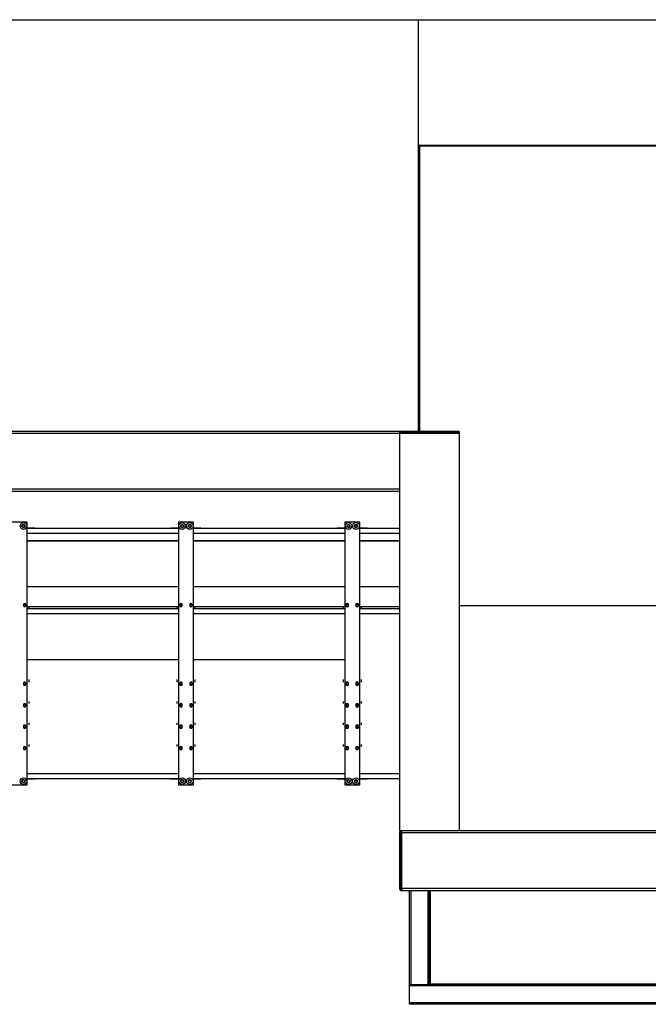
# Model space of a CAD drawing. Units: millimetres. Extents: x 175 to 687, y 198 to 498.
# Drawn here: x 298 to 299, y 451 to 453 of the extents above; entities that cross this region are included whole.
import ezdxf

# ---------------------------------------------------------------- set-up
doc = ezdxf.new("R2010")
doc.units = ezdxf.units.MM
doc.layers.add('ALL_ASSEM_MEMBER', color=7, linetype='Continuous')

msp = doc.modelspace()

# ---------------------------------------------------------------- linework, layer by layer
at = {"layer": 'ALL_ASSEM_MEMBER', "color": 0}
for p, q in [((297.7753, 453.1447), (301.8963, 453.1447)), ((298.6993, 452.3207), (298.6993, 453.1447)), ((299.3183, 452.8927), (298.6993, 452.8927)), ((298.7013, 452.8917), (298.7013, 452.3207)), ((299.3213, 452.8917), (298.7013, 452.8917)), ((298.7054, 452.8927), (298.7054, 452.8917)), ((298.7183, 452.8927), (298.7183, 452.8917)), ((298.7213, 452.8927), (298.7213, 452.8917)), ((297.7753, 452.3207), (298.6613, 452.3207)), ((298.6613, 451.5207), (298.6613, 452.3207)), ((298.6613, 452.3182), (298.7813, 452.3182)), ((298.6638, 452.3207), (298.7788, 452.3207)), ((298.7813, 451.5207), (298.7813, 452.3182)), ((297.7753, 452.3167), (298.6613, 452.3167)), ((298.6613, 452.3167), (298.7813, 452.3167)), ((298.6613, 452.2047), (297.7753, 452.2047)), ((297.7778, 452.2007), (298.6613, 452.2007)), ((297.9153, 452.1382), (297.8853, 452.1382)), ((297.9153, 451.6122), (297.9153, 452.1382)), ((297.9303, 452.1262), (297.9153, 452.1262)), ((298.2183, 452.1257), (297.9153, 452.1257)), ((297.9303, 452.1257), (297.9303, 452.1262)), ((298.2033, 452.1262), (298.2033, 452.1257)), ((298.2183, 452.1262), (298.2033, 452.1262)), ((298.2183, 452.1382), (298.2183, 451.6122)), ((298.2483, 452.1382), (298.2183, 452.1382)), ((298.2483, 451.6122), (298.2483, 452.1382)), ((298.2633, 452.1262), (298.2483, 452.1262)), ((298.5513, 452.1257), (298.2483, 452.1257)), ((298.2633, 452.1257), (298.2633, 452.1262)), ((298.5363, 452.1262), (298.5363, 452.1257)), ((298.5513, 452.1262), (298.5363, 452.1262)), ((298.5513, 452.1382), (298.5513, 451.6122)), ((298.5813, 452.1382), (298.5513, 452.1382)), ((298.5813, 451.6122), (298.5813, 452.1382)), ((298.5963, 452.1262), (298.5813, 452.1262)), ((298.6613, 452.1257), (298.5813, 452.1257)), ((298.5963, 452.1257), (298.5963, 452.1262)), ((298.2183, 452.1157), (297.9153, 452.1157)), ((298.2183, 452.1007), (297.9153, 452.1007)), ((298.5513, 452.1157), (298.2483, 452.1157)), ((298.5513, 452.1007), (298.2483, 452.1007)), ((298.6613, 452.1157), (298.5813, 452.1157)), ((298.6613, 452.1007), (298.5813, 452.1007)), ((298.2183, 452.1002), (297.9153, 452.1002)), ((298.5513, 452.1002), (298.2483, 452.1002)), ((298.6613, 452.1002), (298.5813, 452.1002)), ((297.9153, 452.0097), (298.2183, 452.0097)), ((298.2483, 452.0097), (298.5513, 452.0097)), ((298.5813, 452.0097), (298.6613, 452.0097)), ((297.9077, 451.9732), (297.9077, 451.9712)), ((297.9129, 451.9712), (297.9129, 451.9732)), ((297.9153, 451.9697), (298.2183, 451.9697)), ((298.2183, 451.9647), (297.9153, 451.9647)), ((297.9183, 451.9697), (297.9183, 451.9647)), ((298.2153, 451.9697), (298.2153, 451.9647)), ((298.2207, 451.9732), (298.2207, 451.9712)), ((298.2259, 451.9712), (298.2259, 451.9732)), ((298.2407, 451.9732), (298.2407, 451.9712)), ((298.2459, 451.9712), (298.2459, 451.9732)), ((298.2483, 451.9697), (298.5513, 451.9697)), ((298.5513, 451.9647), (298.2483, 451.9647)), ((298.2513, 451.9697), (298.2513, 451.9647)), ((298.5483, 451.9697), (298.5483, 451.9647)), ((298.5537, 451.9732), (298.5537, 451.9712)), ((298.5589, 451.9712), (298.5589, 451.9732)), ((298.5737, 451.9732), (298.5737, 451.9712)), ((298.5789, 451.9712), (298.5789, 451.9732)), ((298.5813, 451.9697), (298.6613, 451.9697)), ((298.6613, 451.9647), (298.5813, 451.9647)), ((298.5843, 451.9697), (298.5843, 451.9647)), ((298.7813, 451.9717), (299.3213, 451.9717)), ((298.2183, 451.9547), (297.9153, 451.9547)), ((298.5513, 451.9547), (298.2483, 451.9547)), ((298.6613, 451.9547), (298.5813, 451.9547)), ((297.9153, 451.8632), (298.2183, 451.8632)), ((298.2483, 451.8632), (298.5513, 451.8632)), ((297.9077, 451.8157), (297.9077, 451.8137)), ((297.9129, 451.8137), (297.9129, 451.8157)), ((297.9183, 451.8232), (297.9183, 451.8182)), ((298.2153, 451.8232), (298.2153, 451.8182)), ((298.2207, 451.8157), (298.2207, 451.8137)), ((298.2259, 451.8137), (298.2259, 451.8157)), ((298.2407, 451.8157), (298.2407, 451.8137)), ((298.2459, 451.8137), (298.2459, 451.8157)), ((298.2513, 451.8232), (298.2513, 451.8182)), ((298.5483, 451.8232), (298.5483, 451.8182)), ((298.5537, 451.8157), (298.5537, 451.8137)), ((298.5589, 451.8137), (298.5589, 451.8157)), ((298.5737, 451.8157), (298.5737, 451.8137)), ((298.5789, 451.8137), (298.5789, 451.8157)), ((298.5843, 451.8232), (298.5843, 451.8182)), ((297.9077, 451.7727), (297.9077, 451.7707)), ((297.9129, 451.7707), (297.9129, 451.7727)), ((297.9183, 451.7792), (297.9183, 451.7752)), ((298.2153, 451.7792), (298.2153, 451.7752)), ((298.2207, 451.7727), (298.2207, 451.7707)), ((298.2259, 451.7707), (298.2259, 451.7727)), ((298.2407, 451.7727), (298.2407, 451.7707)), ((298.2459, 451.7707), (298.2459, 451.7727)), ((298.2513, 451.7792), (298.2513, 451.7752)), ((298.5483, 451.7792), (298.5483, 451.7752)), ((298.5537, 451.7727), (298.5537, 451.7707)), ((298.5589, 451.7707), (298.5589, 451.7727)), ((298.5737, 451.7727), (298.5737, 451.7707)), ((298.5789, 451.7707), (298.5789, 451.7727)), ((298.5843, 451.7792), (298.5843, 451.7752)), ((297.9077, 451.7297), (297.9077, 451.7277)), ((297.9129, 451.7277), (297.9129, 451.7297)), ((297.9183, 451.7362), (297.9183, 451.7322)), ((298.2153, 451.7362), (298.2153, 451.7322)), ((298.2207, 451.7297), (298.2207, 451.7277)), ((298.2259, 451.7277), (298.2259, 451.7297)), ((298.2407, 451.7297), (298.2407, 451.7277)), ((298.2459, 451.7277), (298.2459, 451.7297)), ((298.2513, 451.7362), (298.2513, 451.7322)), ((298.5483, 451.7362), (298.5483, 451.7322)), ((298.5537, 451.7297), (298.5537, 451.7277)), ((298.5589, 451.7277), (298.5589, 451.7297)), ((298.5737, 451.7297), (298.5737, 451.7277)), ((298.5789, 451.7277), (298.5789, 451.7297)), ((298.5843, 451.7362), (298.5843, 451.7322)), ((297.9077, 451.6867), (297.9077, 451.6847)), ((297.9129, 451.6847), (297.9129, 451.6867)), ((297.9183, 451.6932), (297.9183, 451.6892)), ((298.2153, 451.6932), (298.2153, 451.6892)), ((298.2207, 451.6867), (298.2207, 451.6847)), ((298.2259, 451.6847), (298.2259, 451.6867)), ((298.2407, 451.6867), (298.2407, 451.6847)), ((298.2459, 451.6847), (298.2459, 451.6867)), ((298.2513, 451.6932), (298.2513, 451.6892)), ((298.5483, 451.6932), (298.5483, 451.6892)), ((298.5537, 451.6867), (298.5537, 451.6847)), ((298.5589, 451.6847), (298.5589, 451.6867)), ((298.5737, 451.6867), (298.5737, 451.6847)), ((298.5789, 451.6847), (298.5789, 451.6867)), ((298.5843, 451.6932), (298.5843, 451.6892)), ((297.9153, 451.6347), (298.2183, 451.6347)), ((298.2483, 451.6347), (298.5513, 451.6347)), ((298.5813, 451.6347), (298.6613, 451.6347)), ((297.8853, 451.6122), (297.9153, 451.6122)), ((297.9153, 451.6247), (298.2183, 451.6247)), ((297.9153, 451.6242), (297.9303, 451.6242)), ((297.9303, 451.6242), (297.9303, 451.6247)), ((298.2033, 451.6247), (298.2033, 451.6242)), ((298.2033, 451.6242), (298.2183, 451.6242)), ((298.2183, 451.6122), (298.2483, 451.6122)), ((298.2483, 451.6247), (298.5513, 451.6247)), ((298.2483, 451.6242), (298.2633, 451.6242)), ((298.2633, 451.6242), (298.2633, 451.6247)), ((298.5363, 451.6247), (298.5363, 451.6242)), ((298.5363, 451.6242), (298.5513, 451.6242)), ((298.5513, 451.6122), (298.5813, 451.6122)), ((298.5813, 451.6247), (298.6613, 451.6247)), ((298.5813, 451.6242), (298.5963, 451.6242)), ((298.5963, 451.6242), (298.5963, 451.6247)), ((298.6613, 451.5207), (300.3933, 451.5207)), ((298.6613, 451.4032), (298.6613, 451.5182)), ((298.6613, 451.5167), (300.3933, 451.5167)), ((298.6638, 451.4007), (298.6638, 451.5207)), ((298.6653, 451.4007), (298.6653, 451.5206)), ((300.3933, 451.4047), (298.6613, 451.4047)), ((298.6638, 451.4007), (300.3908, 451.4007)), ((298.6813, 451.1727), (298.6813, 451.4007)), ((298.6843, 451.2127), (298.6843, 451.4007)), ((298.7183, 451.2127), (298.7183, 451.4007)), ((298.7213, 451.2127), (298.7213, 451.4007)), ((298.7223, 451.4007), (298.7223, 451.2137)), ((298.7223, 451.2137), (299.9223, 451.2137)), ((298.6813, 451.2127), (299.9613, 451.2127)), ((299.9613, 451.2097), (298.6813, 451.2097)), ((299.9613, 451.1757), (298.6813, 451.1757)), ((299.9613, 451.1727), (298.6813, 451.1727))]:
    msp.add_line(p, q, dxfattribs=at)
for centre, radius in [((297.9078, 452.1307), 0.00672), ((297.9078, 452.1307), 0.0032), ((297.9078, 452.1307), 0.0025), ((298.2258, 452.1307), 0.00672), ((298.2258, 452.1307), 0.0032), ((298.2258, 452.1307), 0.0025), ((298.2408, 452.1307), 0.00672), ((298.2408, 452.1307), 0.0032), ((298.2408, 452.1307), 0.0025), ((298.5588, 452.1307), 0.00672), ((298.5588, 452.1307), 0.0032), ((298.5588, 452.1307), 0.0025), ((298.5738, 452.1307), 0.00672), ((298.5738, 452.1307), 0.0032), ((298.5738, 452.1307), 0.0025), ((297.9103, 451.9722), 0.0021), ((298.2233, 451.9722), 0.0021), ((298.2433, 451.9722), 0.0021), ((298.5563, 451.9722), 0.0021), ((298.5763, 451.9722), 0.0021), ((297.9103, 451.8147), 0.0021), ((298.2233, 451.8147), 0.0021), ((298.2433, 451.8147), 0.0021), ((298.5563, 451.8147), 0.0021), ((298.5763, 451.8147), 0.0021), ((297.9103, 451.7717), 0.0021), ((298.2233, 451.7717), 0.0021), ((298.2433, 451.7717), 0.0021), ((298.5563, 451.7717), 0.0021), ((298.5763, 451.7717), 0.0021), ((297.9103, 451.7287), 0.0021), ((298.2233, 451.7287), 0.0021), ((298.2433, 451.7287), 0.0021), ((298.5563, 451.7287), 0.0021), ((298.5763, 451.7287), 0.0021), ((297.9103, 451.6857), 0.0021), ((298.2233, 451.6857), 0.0021), ((298.2433, 451.6857), 0.0021), ((298.5563, 451.6857), 0.0021), ((298.5763, 451.6857), 0.0021), ((297.9078, 451.6197), 0.00672), ((297.9078, 451.6197), 0.0032), ((297.9078, 451.6197), 0.0025), ((298.2258, 451.6197), 0.00672), ((298.2258, 451.6197), 0.0032), ((298.2258, 451.6197), 0.0025), ((298.2408, 451.6197), 0.00672), ((298.2408, 451.6197), 0.0032), ((298.2408, 451.6197), 0.0025), ((298.5588, 451.6197), 0.00672), ((298.5588, 451.6197), 0.0032), ((298.5588, 451.6197), 0.0025), ((298.5738, 451.6197), 0.00672), ((298.5738, 451.6197), 0.0032), ((298.5738, 451.6197), 0.0025)]:
    msp.add_circle(centre, radius, dxfattribs=at)
for centre, radius, start, end in [((298.6638, 452.3182), 0.0025, 90, 165), ((298.7788, 452.3182), 0.0025, 0, 90), ((297.9078, 452.1307), 0.003, 255, 195), ((298.2258, 452.1307), 0.003, 255, 195), ((298.2408, 452.1307), 0.003, 255, 195), ((298.5588, 452.1307), 0.003, 255, 195), ((298.5738, 452.1307), 0.003, 255, 195), ((297.9103, 451.9732), 0.0026, 0, 180), ((297.9103, 451.9712), 0.0026, 180, 0), ((297.9103, 451.9722), 0.0025, 255, 195), ((298.2233, 451.9732), 0.0026, 0, 180), ((298.2233, 451.9712), 0.0026, 180, 0), ((298.2233, 451.9722), 0.0025, 255, 195), ((298.2433, 451.9732), 0.0026, 0, 180), ((298.2433, 451.9712), 0.0026, 180, 0), ((298.2433, 451.9722), 0.0025, 255, 195), ((298.5563, 451.9732), 0.0026, 0, 180), ((298.5563, 451.9712), 0.0026, 180, 0), ((298.5563, 451.9722), 0.0025, 255, 195), ((298.5763, 451.9732), 0.0026, 0, 180), ((298.5763, 451.9712), 0.0026, 180, 0), ((298.5763, 451.9722), 0.0025, 255, 195), ((297.9103, 451.8157), 0.0026, 0, 180), ((297.9103, 451.8137), 0.0026, 180, 0), ((297.9103, 451.8147), 0.0025, 255, 195), ((298.2233, 451.8157), 0.0026, 0, 180), ((298.2233, 451.8137), 0.0026, 180, 0), ((298.2233, 451.8147), 0.0025, 255, 195), ((298.2433, 451.8157), 0.0026, 0, 180), ((298.2433, 451.8137), 0.0026, 180, 0), ((298.2433, 451.8147), 0.0025, 255, 195), ((298.5563, 451.8157), 0.0026, 0, 180), ((298.5563, 451.8137), 0.0026, 180, 0), ((298.5563, 451.8147), 0.0025, 255, 195), ((298.5763, 451.8157), 0.0026, 0, 180), ((298.5763, 451.8137), 0.0026, 180, 0), ((298.5763, 451.8147), 0.0025, 255, 195), ((297.9103, 451.7727), 0.0026, 0, 180), ((297.9103, 451.7707), 0.0026, 180, 0), ((297.9103, 451.7717), 0.0025, 255, 195), ((298.2233, 451.7727), 0.0026, 0, 180), ((298.2233, 451.7707), 0.0026, 180, 0), ((298.2233, 451.7717), 0.0025, 255, 195), ((298.2433, 451.7727), 0.0026, 0, 180), ((298.2433, 451.7707), 0.0026, 180, 0), ((298.2433, 451.7717), 0.0025, 255, 195), ((298.5563, 451.7727), 0.0026, 0, 180), ((298.5563, 451.7707), 0.0026, 180, 0), ((298.5563, 451.7717), 0.0025, 255, 195), ((298.5763, 451.7727), 0.0026, 0, 180), ((298.5763, 451.7707), 0.0026, 180, 0), ((298.5763, 451.7717), 0.0025, 255, 195), ((297.9103, 451.7297), 0.0026, 0, 180), ((297.9103, 451.7277), 0.0026, 180, 0), ((297.9103, 451.7287), 0.0025, 255, 195), ((298.2233, 451.7297), 0.0026, 0, 180), ((298.2233, 451.7277), 0.0026, 180, 0), ((298.2233, 451.7287), 0.0025, 255, 195), ((298.2433, 451.7297), 0.0026, 0, 180), ((298.2433, 451.7277), 0.0026, 180, 0), ((298.2433, 451.7287), 0.0025, 255, 195), ((298.5563, 451.7297), 0.0026, 0, 180), ((298.5563, 451.7277), 0.0026, 180, 0), ((298.5563, 451.7287), 0.0025, 255, 195), ((298.5763, 451.7297), 0.0026, 0, 180), ((298.5763, 451.7277), 0.0026, 180, 0), ((298.5763, 451.7287), 0.0025, 255, 195), ((297.9103, 451.6867), 0.0026, 0, 180), ((297.9103, 451.6857), 0.0025, 255, 195), ((298.2233, 451.6867), 0.0026, 0, 180), ((298.2233, 451.6857), 0.0025, 255, 195), ((298.2433, 451.6867), 0.0026, 0, 180), ((298.2433, 451.6857), 0.0025, 255, 195), ((298.5563, 451.6867), 0.0026, 0, 180), ((298.5563, 451.6857), 0.0025, 255, 195), ((298.5763, 451.6867), 0.0026, 0, 180), ((298.5763, 451.6857), 0.0025, 255, 195), ((297.9103, 451.6847), 0.0026, 180, 0), ((298.2233, 451.6847), 0.0026, 180, 0), ((298.2433, 451.6847), 0.0026, 180, 0), ((298.5563, 451.6847), 0.0026, 180, 0), ((298.5763, 451.6847), 0.0026, 180, 0), ((297.9078, 451.6197), 0.003, 75, 15), ((298.2258, 451.6197), 0.003, 75, 15), ((298.2408, 451.6197), 0.003, 75, 15), ((298.5588, 451.6197), 0.003, 75, 15), ((298.5738, 451.6197), 0.003, 75, 15), ((298.6638, 451.5182), 0.0025, 105, 180), ((298.6638, 451.4032), 0.0025, 180, 270)]:
    msp.add_arc(centre, radius, start, end, dxfattribs=at)

doc.saveas('drawing.dxf')
